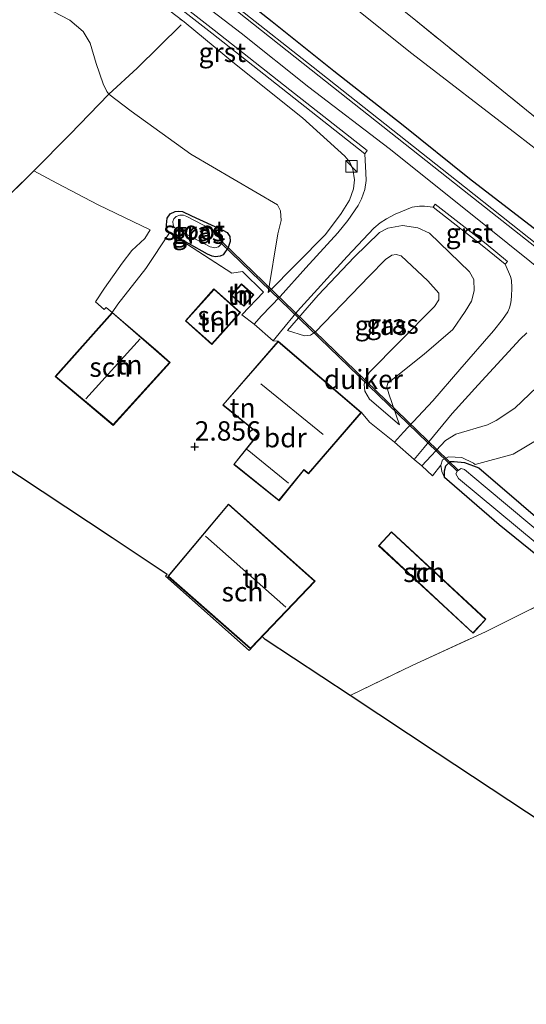
# Model space of a CAD drawing. Units: metres. Extents: x 200594 to 210000, y 493748 to 500003.
# Drawn here: x 203746 to 203812, y 494332 to 494460 of the extents above; entities that cross this region are included whole.
import ezdxf
from ezdxf.enums import TextEntityAlignment as Align

# ---------------------------------------------------------------- set-up
doc = ezdxf.new("R2010")
doc.units = ezdxf.units.M
doc.linetypes.add('IE-TERREINAFSCHEIDING', pattern=[10, 8, -2])
doc.layers.get('0').update_dxf_attribs({"lineweight": 25})
for name, color, linetype in [('B-ME-GW-HOOGTEPUNT-S-B1', 10, 'Continuous'), ('B-ME-GW-INSTEEKWATERGANG-L-B1', 10, 'Continuous'), ('B-ME-IE-TERREINAFSCHEIDING-HAAG-L-B1', 10, 'Continuous'), ('B-ME-KG-KADASTRAAL-OPNAMEDTMGRENS-L-B1', 10, 'Continuous'), ('B-ME-KW-DUIKER-GV-B6', 10, 'Continuous')]:
    doc.layers.add(name, color=color, linetype=linetype)
for name, color, linetype, lineweight in [('B-ME-GW-KRUINLIJN-L-B1', 93, 'Continuous', 18), ('B-ME-GW-TEENLIJN-L-B1', 93, 'Continuous', 18), ('B-ME-IE-GRASLAND-GV-B6', 93, 'Continuous', 18), ('B-ME-IE-GRONDWERKLIJN-GROND_INGERICHT-GV-B6', 253, 'Continuous', 18), ('B-ME-IE-INRICHTINGSELEMENT-S-B1', 253, 'Continuous', 18), ('B-ME-IE-TERREINAFSCHEIDING-DOORGANG-L-B1', 8, 'IE-TERREINAFSCHEIDING-KUNSTMATIG-OPEN', 18), ('B-ME-IE-TERREINAFSCHEIDING-RASTERHEKWERK-L-B1', 8, 'IE-TERREINAFSCHEIDING', 18), ('B-ME-KG-KADASTRAAL-DAKRAND-L-B1', 13, 'Continuous', 18), ('B-ME-KG-KADASTRAAL-NOKLIJN-L-B1', 13, 'Continuous', 18), ('B-ME-OG-BEBOUWING-GV-B6', 173, 'Continuous', 18), ('B-ME-OG-WATER-GV-B6', 153, 'Continuous', 18), ('B-ME-VH-VERH_SOORT-BITUMEN-GV-B6', 8, 'IE-TERREINAFSCHEIDING-NATUURLIJK-HOUTWAL', 18), ('B-ME-VH-VERH_SOORT-GV-B6', 8, 'Continuous', 18)]:
    doc.layers.add(name, color=color, linetype=linetype, lineweight=lineweight)
doc.styles.add('NLCS-ISO', font='NLCS-ISO.TTF')
doc.linetypes.add('IE-TERREINAFSCHEIDING-KUNSTMATIG-OPEN', pattern='A,7,-1.5,[67,NLCS.SHX,S=0.75,R=0,X=0,Y=0],-1.5', length=10)
doc.linetypes.add('IE-TERREINAFSCHEIDING-NATUURLIJK-HOUTWAL', pattern='A,7,-1.5,[67,NLCS.SHX,S=0.75,R=45,X=0,Y=0],-1.5,7,-1.5,[70,NLCS.SHX,S=0.75,R=0,X=0,Y=0],-1.5', length=20)

# ---------------------------------------------------------------- blocks, each defined once
blk = doc.blocks.new('hoogtepunt')
for p, q in [((-0.5, 0), (0.5, 0)), ((0, 0.5), (0, -0.5))]:
    blk.add_line(p, q)
blk = doc.blocks.new('kast')
blk.add_line((-0.75, -0.75), (0.75, 0.75))
blk.add_lwpolyline([(-0.75, 0.75), (0.75, 0.75), (0.75, -0.75), (-0.75, -0.75)], close=True)

msp = doc.modelspace()

# ---------------------------------------------------------------- linework, layer by layer
at = {"layer": 'B-ME-GW-INSTEEKWATERGANG-L-B1'}
for points in [[(203768.4267, 494434.2992, 2.1393), (203772.4706, 494432.4653, 2.1393), (203773.0141, 494432.1519, 2.1393), (203773.3366, 494431.6274, 2.1393), (203773.3894, 494431.0039, 2.1393), (203773.1286, 494430.2233, 2.1393), (203772.5088, 494429.2842, 2.1393), (203772.1055, 494429.0903, 2.1393), (203771.5057, 494429.0042, 2.1393), (203771.0829, 494429.0825, 2.1393), (203770.4612, 494429.3481, 2.1393), (203765.5716, 494432.1, 1.9428), (203765.2301, 494432.4989, 1.9428), (203765.1994, 494433.1458, 1.9428), (203765.2762, 494434.0005, 1.9428), (203765.6459, 494434.5571, 1.9428), (203766.2843, 494434.8716, 1.9428), (203766.7041, 494434.8955, 1.9428), (203767.2281, 494434.8544, 1.9428), (203768.4267, 494434.2992, 2.1393)], [(203818.031, 494386.403, 2.186), (203808.149, 494394.394, 2.272), (203801.077, 494400.522, 2.31), (203801.0734, 494401.3811, 2.2304), (203801.2517, 494402.0474, 2.2304), (203801.853, 494402.5721, 2.2304), (203802.3372, 494402.5866, 2.2304), (203803.6412, 494402.4493, 2.2304), (203805.518, 494401.788, 2.268), (203816.45, 494392.39, 2.239), (203822.769, 494386.845, 2.044), (203833.19, 494378.644, 2.198), (203837.809, 494375.552, 2.206), (203850.499, 494366.27, 2.386), (203860.483, 494359.1, 2.346), (203865.58, 494354.62, 2.277), (203866.4038, 494353.4489, 2.255), (203866.725, 494352.5718, 2.236), (203866.7036, 494351.8314, 2.246), (203866.2522, 494351.2755, 2.286), (203864.786, 494350.824, 2.339), (203862.822, 494351.591, 2.367)]]:
    msp.add_polyline3d(points, dxfattribs=at)
at = {"layer": 'B-ME-GW-KRUINLIJN-L-B1'}
for points in [[(203948.0186, 494323.0242, 5.9672), (203938.395, 494331.846, 5.962), (203928.444, 494340.104, 5.963), (203912.276, 494353.246, 5.95), (203899.687, 494362.271, 5.967), (203887.34, 494370.944, 5.962), (203880.178, 494375.914, 5.953), (203871.259, 494382.148, 5.967), (203856.372, 494393.29, 5.988), (203854.203, 494395.001, 5.948), (203846.589, 494401.04, 5.965), (203842.976, 494403.871, 5.976), (203832.746, 494411.974, 5.956), (203817.337, 494424.23, 5.935), (203804.001, 494434.941, 5.935), (203793.93, 494442.983, 5.918), (203783.5713, 494450.9117, 5.9458), (203774.8175, 494457.8988, 5.9546), (203763.4915, 494466.572, 5.9647)], [(203767.4498, 494459.3503, 5.8645), (203773.9378, 494453.9774, 5.8048), (203782.7331, 494446.9589, 5.6556), (203788.2067, 494441.9904, 5.596), (203788.8575, 494441.225, 5.6258), (203789.2468, 494440.3189, 5.596), (203789.4685, 494438.961, 5.5064), (203789.3346, 494437.7857, 5.4169), (203788.7988, 494436.3207, 5.2081), (203787.7389, 494434.6105, 4.9694), (203785.7066, 494431.9053, 4.4921), (203778.3196, 494424.411, 3.1074)], [(203780.7948, 494419.5199, 2.9775), (203784.7564, 494424.0536, 3.5917), (203789.3932, 494428.9555, 4.4517), (203792.688, 494432.1764, 5.0414), (203793.7654, 494432.7257, 5.0905), (203795.6454, 494433.0405, 5.2379), (203797.6423, 494432.772, 5.3362), (203799.1356, 494432.0509, 5.4099), (203804.3056, 494427.094, 5.3854), (203804.8634, 494426.0665, 5.3362), (203804.8965, 494424.6256, 5.3116), (203804.5587, 494423.2829, 5.2625), (203803.7525, 494421.976, 5.0659), (203802.1414, 494419.6506, 4.7465), (203798.4282, 494416.4569, 4.0831), (203793.7576, 494412.6877, 3.5426), (203793.6427, 494412.2069, 3.5426), (203793.8973, 494411.3394, 3.5426), (203795.251, 494407.3027, 3.2478)], [(203798.137, 494402.031, 2.998), (203801.1925, 494405.3187, 3.335), (203802.5412, 494406.1091, 3.5245), (203806.6139, 494407.3048, 3.9036), (203807.7303, 494407.8836, 4.051), (203810.1379, 494409.4643, 4.2405), (203815.8648, 494414.9201, 5.1251), (203818.3069, 494417.0558, 5.441), (203819.0084, 494417.2558, 5.5252), (203820.0612, 494417.1083, 5.5884), (203820.9234, 494416.4947, 5.5673), (203827.3415, 494411.3677, 5.7147), (203836.7901, 494403.8082, 5.6937), (203843.9087, 494398.3441, 5.7147), (203854.8953, 494390.0891, 5.7779), (203865.4636, 494382.1368, 5.7569), (203869.5491, 494379.1989, 5.7569), (203887.7524, 494366.9269, 5.8632)]]:
    msp.add_polyline3d(points, dxfattribs=at)
at = {"layer": 'B-ME-GW-TEENLIJN-L-B1'}
for points in [[(203780.3393, 494468.5181, 3.1737), (203796.8382, 494455.283, 3.1158), (203810.498, 494444.7602, 3.0386), (203823.8242, 494434.415, 3.0579), (203837.6366, 494423.4904, 3.0386), (203851.0358, 494412.7958, 3.0965), (203866.7986, 494400.1403, 3.2509), (203885.2144, 494386.0326, 3.3474), (203898.8298, 494376.2117, 3.2702), (203910.8172, 494367.7876, 3.3281), (203921.3864, 494359.7587, 3.444), (203927.0506, 494355.3337, 3.4247), (203935.9583, 494348.5209, 3.3281), (203940.8944, 494344.4023, 3.2509), (203948.302, 494337.6146, 3.4108)], [(203750.5247, 494460.6998, 2.8388), (203752.6831, 494459.593, 2.9284), (203754.4062, 494458.0989, 2.7493), (203755.321, 494456.5806, 2.7195), (203756.0996, 494453.9594, 2.5405), (203756.9866, 494451.3535, 2.5107), (203757.4873, 494450.3541, 2.5107), (203757.7477, 494450.0188, 2.5107), (203760.6307, 494447.8036, 2.5107), (203768.3305, 494442.2858, 2.7195), (203779.5023, 494435.7488, 3.2864), (203779.8759, 494434.963, 3.2565), (203779.9865, 494433.6863, 3.2267), (203779.5669, 494431.9712, 3.0775), (203778.3196, 494424.411, 3.1074)], [(203795.251, 494407.3027, 3.2478), (203791.402, 494410.6483, 2.9284), (203790.7844, 494411.6839, 2.9284), (203790.6998, 494412.5167, 3.0266), (203790.8754, 494413.2976, 3.0266), (203791.3881, 494414.1085, 3.0266), (203795.2784, 494418.0334, 3.8866), (203799.7762, 494422.5931, 4.5745), (203800.3375, 494423.4452, 4.6483), (203800.3216, 494424.3099, 4.722), (203798.9316, 494425.8992, 4.7465), (203795.4574, 494429.158, 4.6658), (203794.8139, 494429.3007, 4.6026), (203794.2529, 494429.2498, 4.5394), (203793.4513, 494428.6889, 4.392), (203791.3431, 494426.5035, 3.9708), (203784.4318, 494419.3246, 2.7283), (203783.7624, 494418.904, 2.7072), (203782.9895, 494418.8127, 2.7283), (203780.7948, 494419.5199, 2.9775)], [(203813.5626, 494405.6939, 3.0927), (203809.9196, 494403.5251, 2.8119), (203805.0165, 494402.1795, 2.2341), (203804.794, 494402.37, 2.234), (203803.305, 494403.107, 2.229), (203801.569, 494403.18, 2.21), (203800.826, 494402.811, 2.215), (203800.601, 494402.124, 2.244)]]:
    msp.add_polyline3d(points, dxfattribs=at)
at = {"layer": 'B-ME-IE-GRASLAND-GV-B6'}
for points in [[(203755.9248, 494469.6901, 5.865), (203771.0261, 494457.8901, 5.9123), (203780.7879, 494450.1783, 5.9123), (203790.7928, 494442.3339, 5.8936), (203790.9198, 494439.8807, 5.669), (203790.9633, 494438.8528, 5.5426), (203790.7799, 494437.7158, 5.4478), (203790.3755, 494436.4891, 5.3057), (203789.9149, 494435.6442, 5.2267), (203788.573, 494433.6991, 4.8792), (203787.2777, 494432.1197, 4.6739), (203783.1871, 494427.5993, 3.8999), (203779.8399, 494423.8745, 3.2997), (203777.4401, 494421.3927, 3.0312), (203776.511, 494420.304, 2.871), (203774.9004, 494421.5139, 2.9256), (203777.6993, 494424.4501, 2.9817), (203774.9939, 494427.1309, 2.6448), (203773.614, 494426.9079, 2.5886), (203765.5716, 494432.1, 1.9428), (203770.4612, 494429.3481, 2.1393), (203771.0829, 494429.0825, 2.1393), (203771.5057, 494429.0042, 2.1393), (203772.1055, 494429.0903, 2.1393), (203772.5088, 494429.2842, 2.1393), (203773.1286, 494430.2233, 2.1393), (203773.3894, 494431.0039, 2.1393), (203773.3366, 494431.6274, 2.1393), (203773.0141, 494432.1519, 2.1393), (203772.4706, 494432.4653, 2.1393), (203768.4267, 494434.2992, 2.1393), (203767.2281, 494434.8544, 1.9428), (203766.7041, 494434.8955, 1.9428), (203766.2843, 494434.8716, 1.9428), (203765.6459, 494434.5571, 1.9428), (203765.2762, 494434.0005, 1.9428), (203765.1994, 494433.1458, 1.9428), (203765.2301, 494432.4989, 1.9428)], [(203780.3393, 494468.5181, 3.1737), (203796.8382, 494455.283, 3.1158), (203810.498, 494444.7602, 3.0386), (203823.8242, 494434.415, 3.0579), (203837.6366, 494423.4904, 3.0386), (203851.0358, 494412.7958, 3.0965), (203866.7986, 494400.1403, 3.2509), (203885.2144, 494386.0326, 3.3474), (203898.8298, 494376.2117, 3.2702), (203910.8172, 494367.7876, 3.3281), (203921.3864, 494359.7587, 3.444), (203927.0506, 494355.3337, 3.4247), (203935.9583, 494348.5209, 3.3281), (203940.8944, 494344.4023, 3.2509), (203948.302, 494337.6146, 3.4108)], [(203796.8785, 494459.9156, 3.1189), (203815.7483, 494444.6212, 3.0747), (203839.1379, 494426.0856, 3.029), (203860.2122, 494409.0137, 3.0747), (203917.1676, 494365.7551, 3.2572), (203937.7021, 494350.0614, 3.1887), (203948.3387, 494340.9749, 3.3257), (203948.302, 494337.6146, 3.4108), (203940.8944, 494344.4023, 3.2509), (203935.9583, 494348.5209, 3.3281), (203927.0506, 494355.3337, 3.4247), (203921.3864, 494359.7587, 3.444), (203910.8172, 494367.7876, 3.3281), (203898.8298, 494376.2117, 3.2702), (203885.2144, 494386.0326, 3.3474), (203866.7986, 494400.1403, 3.2509), (203851.0358, 494412.7958, 3.0965), (203837.6366, 494423.4904, 3.0386), (203823.8242, 494434.415, 3.0579), (203810.498, 494444.7602, 3.0386), (203796.8382, 494455.283, 3.1158), (203780.3393, 494468.5181, 3.1737)], [(203765.2301, 494432.4989, 1.9428), (203765.5716, 494432.1, 1.9428), (203762.507, 494427.51, 2.191), (203758.893, 494422.888, 2.694), (203758.184, 494421.844, 2.729), (203757.374, 494422.475, 2.665), (203757.1423, 494422.2057, 2.6705), (203755.9977, 494423.1988, 2.3468), (203757.1614, 494424.9497, 2.3468), (203759.4403, 494428.1773, 2.066), (203760.6972, 494429.8514, 2.066), (203762.368, 494431.3674, 2.0098), (203763.0501, 494432.5015, 2.0098), (203756.3619, 494435.7339, 2.0098), (203751.0164, 494438.5291, 2.0098), (203748.06, 494440.1, 2.066), (203752.7005, 494444.8273, 2.1853), (203757.7477, 494450.0188, 2.5107), (203760.6307, 494447.8036, 2.5107), (203768.3305, 494442.2858, 2.7195), (203779.5023, 494435.7488, 3.2864), (203779.8759, 494434.963, 3.2565), (203779.9865, 494433.6863, 3.2267), (203779.5669, 494431.9712, 3.0775), (203778.3196, 494424.411, 3.1074), (203785.7066, 494431.9053, 4.4921), (203787.7389, 494434.6105, 4.9694), (203788.7988, 494436.3207, 5.2081), (203789.3346, 494437.7857, 5.4169), (203789.4685, 494438.961, 5.5064), (203789.2468, 494440.3189, 5.596), (203788.8575, 494441.225, 5.6258), (203788.2067, 494441.9904, 5.596), (203782.7331, 494446.9589, 5.6556), (203773.9378, 494453.9774, 5.8048), (203767.4498, 494459.3503, 5.8645), (203758.982, 494465.848, 5.8645)], [(203758.982, 494465.848, 5.8645), (203767.4498, 494459.3503, 5.8645), (203773.9378, 494453.9774, 5.8048), (203782.7331, 494446.9589, 5.6556), (203788.2067, 494441.9904, 5.596), (203788.8575, 494441.225, 5.6258), (203789.2468, 494440.3189, 5.596), (203789.4685, 494438.961, 5.5064), (203789.3346, 494437.7857, 5.4169), (203788.7988, 494436.3207, 5.2081), (203787.7389, 494434.6105, 4.9694), (203785.7066, 494431.9053, 4.4921), (203778.3196, 494424.411, 3.1074), (203779.5669, 494431.9712, 3.0775), (203779.9865, 494433.6863, 3.2267), (203779.8759, 494434.963, 3.2565), (203779.5023, 494435.7488, 3.2864), (203768.3305, 494442.2858, 2.7195), (203760.6307, 494447.8036, 2.5107), (203757.7477, 494450.0188, 2.5107), (203757.4873, 494450.3541, 2.5107), (203756.9866, 494451.3535, 2.5107), (203756.0996, 494453.9594, 2.5405), (203755.321, 494456.5806, 2.7195), (203754.4062, 494458.0989, 2.7493), (203752.6831, 494459.593, 2.9284), (203750.5247, 494460.6998, 2.8388)], [(203904.7384, 494362.9126, 5.7803), (203895.6553, 494369.3979, 5.7416), (203888.4078, 494374.3434, 5.7803), (203878.2609, 494381.2094, 5.7803), (203872.785, 494384.9869, 5.7803), (203870.7475, 494386.5019, 5.7803), (203866.1045, 494389.9976, 5.7609), (203862.5986, 494392.71, 5.7609), (203856.5701, 494397.2977, 5.7609), (203848.9473, 494403.2723, 5.8768), (203841.4163, 494409.2902, 5.8382), (203834.3919, 494414.9879, 5.7416), (203825.582, 494421.9855, 5.7416), (203816.3463, 494429.7135, 5.7416), (203812.5125, 494432.7634, 5.7416), (203804.2913, 494439.0888, 5.7996), (203795.7326, 494445.9902, 5.7996), (203786.7729, 494452.9733, 5.7996), (203778.8079, 494459.3532, 5.7803), (203772.1816, 494464.6012, 5.7803)], [(203772.1816, 494464.6012, 5.7803), (203778.8079, 494459.3532, 5.7803), (203786.7729, 494452.9733, 5.7996), (203795.7326, 494445.9902, 5.7996), (203804.2913, 494439.0888, 5.7996), (203812.5125, 494432.7634, 5.7416), (203816.3463, 494429.7135, 5.7416), (203825.582, 494421.9855, 5.7416), (203834.3919, 494414.9879, 5.7416), (203841.4163, 494409.2902, 5.8382), (203848.9473, 494403.2723, 5.8768), (203856.5701, 494397.2977, 5.7609), (203862.5986, 494392.71, 5.7609), (203866.1045, 494389.9976, 5.7609), (203870.7475, 494386.5019, 5.7803), (203872.785, 494384.9869, 5.7803), (203878.2609, 494381.2094, 5.7803), (203888.4078, 494374.3434, 5.7803), (203895.6553, 494369.3979, 5.7416), (203904.7384, 494362.9126, 5.7803)], [(203910.6667, 494357.2785, 5.7081), (203901.1764, 494364.2428, 5.7397), (203889.8508, 494372.079, 5.7397), (203880.3066, 494378.5372, 5.7397), (203873.0707, 494383.6352, 5.7871), (203866.3257, 494388.5687, 5.7397), (203858.0423, 494394.8888, 5.8029), (203848.2863, 494402.5088, 5.8503), (203837.2141, 494411.3248, 5.8661), (203826.8872, 494419.5503, 5.8345), (203813.2018, 494430.4852, 5.7871), (203803.6502, 494438.0318, 5.8345), (203784.1309, 494453.4894, 5.8345), (203774.6055, 494460.9985, 5.8819)], [(203765.5716, 494432.1, 1.9428), (203765.2301, 494432.4989, 1.9428), (203765.1994, 494433.1458, 1.9428), (203765.2762, 494434.0005, 1.9428), (203765.6459, 494434.5571, 1.9428), (203766.2843, 494434.8716, 1.9428), (203766.7041, 494434.8955, 1.9428), (203767.2281, 494434.8544, 1.9428), (203768.4267, 494434.2992, 2.1393), (203772.4706, 494432.4653, 2.1393), (203773.0141, 494432.1519, 2.1393), (203773.3366, 494431.6274, 2.1393), (203773.3894, 494431.0039, 2.1393), (203773.1286, 494430.2233, 2.1393), (203772.5088, 494429.2842, 2.1393), (203772.1055, 494429.0903, 2.1393), (203771.5057, 494429.0042, 2.1393), (203771.0829, 494429.0825, 2.1393), (203770.4612, 494429.3481, 2.1393), (203765.5716, 494432.1, 1.9428)], [(203795.7781, 494406.3901, 3.2927), (203794.61, 494405.088, 3.089), (203791.378, 494407.66, 3.025), (203790.341, 494408.934, 2.842), (203779.61, 494418.108, 2.842), (203778.96, 494418.167, 2.842), (203779.731, 494419.116, 3.105), (203779.8933, 494419.3339, 3.1425), (203782.1077, 494422.0053, 3.2997), (203788.5245, 494429.0579, 4.4714), (203791.9373, 494432.7271, 5.0874), (203792.7797, 494433.4171, 5.277), (203793.5634, 494433.9328, 5.4033), (203794.7092, 494434.5232, 5.5455), (203796.1547, 494435.1417, 5.6876), (203796.9011, 494435.4069, 5.7192), (203797.8492, 494435.5567, 5.7192), (203798.4687, 494435.5753, 5.7192), (203799.5982, 494435.43, 5.8772), (203806.1381, 494430.3024, 5.865), (203808.9031, 494428.0529, 5.865), (203809.581, 494426.4689, 5.7725), (203809.7032, 494426.0186, 5.7251), (203809.7589, 494425.0102, 5.5829), (203809.7154, 494423.8966, 5.5671), (203809.6375, 494423.0824, 5.5356), (203809.4779, 494422.4319, 5.5198), (203809.2379, 494421.907, 5.4408), (203808.5763, 494420.9411, 5.3618), (203807.4059, 494419.4613, 5.1881), (203803.0608, 494414.473, 4.4615), (203799.5505, 494410.4301, 3.8929), (203795.7781, 494406.3901, 3.2927)], [(203766.0404, 494433.1646, 1.265), (203766.1397, 494432.8834, 1.265), (203766.4424, 494432.6425, 1.265), (203769.2498, 494431.1125, 1.265), (203770.8195, 494430.3071, 1.265), (203771.403, 494430.1768, 1.265), (203771.8769, 494430.2932, 1.265), (203772.1977, 494430.5869, 1.265), (203772.4763, 494431.1521, 1.265), (203772.3815, 494431.6607, 1.265), (203772.0293, 494432.0366, 1.265), (203767.7926, 494434.2398, 1.265), (203767.3794, 494434.3752, 1.265), (203766.8908, 494434.372, 1.265), (203766.4407, 494434.2221, 1.265), (203766.1205, 494433.9057, 1.265), (203765.9944, 494433.561, 1.265), (203766.0404, 494433.1646, 1.265)], [(203780.7948, 494419.5199, 2.9775), (203784.7564, 494424.0536, 3.5917), (203789.3932, 494428.9555, 4.4517), (203792.688, 494432.1764, 5.0414), (203793.7654, 494432.7257, 5.0905), (203795.6454, 494433.0405, 5.2379), (203797.6423, 494432.772, 5.3362), (203799.1356, 494432.0509, 5.4099), (203804.3056, 494427.094, 5.3854), (203804.8634, 494426.0665, 5.3362), (203804.8965, 494424.6256, 5.3116), (203804.5587, 494423.2829, 5.2625), (203803.7525, 494421.976, 5.0659), (203802.1414, 494419.6506, 4.7465), (203798.4282, 494416.4569, 4.0831), (203793.7576, 494412.6877, 3.5426), (203793.6427, 494412.2069, 3.5426), (203793.8973, 494411.3394, 3.5426), (203795.251, 494407.3027, 3.2478), (203791.402, 494410.6483, 2.9284), (203790.7844, 494411.6839, 2.9284), (203790.6998, 494412.5167, 3.0266), (203790.8754, 494413.2976, 3.0266), (203791.3881, 494414.1085, 3.0266), (203795.2784, 494418.0334, 3.8866), (203799.7762, 494422.5931, 4.5745), (203800.3375, 494423.4452, 4.6483), (203800.3216, 494424.3099, 4.722), (203798.9316, 494425.8992, 4.7465), (203795.4574, 494429.158, 4.6658), (203794.8139, 494429.3007, 4.6026), (203794.2529, 494429.2498, 4.5394), (203793.4513, 494428.6889, 4.392), (203791.3431, 494426.5035, 3.9708), (203784.4318, 494419.3246, 2.7283), (203783.7624, 494418.904, 2.7072), (203782.9895, 494418.8127, 2.7283), (203780.7948, 494419.5199, 2.9775)], [(203780.7948, 494419.5199, 2.9775), (203782.9895, 494418.8127, 2.7283), (203783.7624, 494418.904, 2.7072), (203784.4318, 494419.3246, 2.7283), (203791.3431, 494426.5035, 3.9708), (203793.4513, 494428.6889, 4.392), (203794.2529, 494429.2498, 4.5394), (203794.8139, 494429.3007, 4.6026), (203795.4574, 494429.158, 4.6658), (203798.9316, 494425.8992, 4.7465), (203800.3216, 494424.3099, 4.722), (203800.3375, 494423.4452, 4.6483), (203799.7762, 494422.5931, 4.5745), (203795.2784, 494418.0334, 3.8866), (203791.3881, 494414.1085, 3.0266), (203790.8754, 494413.2976, 3.0266), (203790.6998, 494412.5167, 3.0266), (203790.7844, 494411.6839, 2.9284), (203791.402, 494410.6483, 2.9284), (203795.251, 494407.3027, 3.2478), (203793.8973, 494411.3394, 3.5426), (203793.6427, 494412.2069, 3.5426), (203793.7576, 494412.6877, 3.5426), (203798.4282, 494416.4569, 4.0831), (203802.1414, 494419.6506, 4.7465), (203803.7525, 494421.976, 5.0659), (203804.5587, 494423.2829, 5.2625), (203804.8965, 494424.6256, 5.3116), (203804.8634, 494426.0665, 5.3362), (203804.3056, 494427.094, 5.3854), (203799.1356, 494432.0509, 5.4099), (203797.6423, 494432.772, 5.3362), (203795.6454, 494433.0405, 5.2379), (203793.7654, 494432.7257, 5.0905), (203792.688, 494432.1764, 5.0414), (203789.3932, 494428.9555, 4.4517), (203784.7564, 494424.0536, 3.5917), (203780.7948, 494419.5199, 2.9775)], [(203815.8648, 494414.9201, 5.1251), (203810.1379, 494409.4643, 4.2405), (203807.7303, 494407.8836, 4.051), (203806.6139, 494407.3048, 3.9036), (203802.5412, 494406.1091, 3.5245), (203801.1925, 494405.3187, 3.335), (203798.137, 494402.031, 2.998), (203797.136, 494402.864, 3.075), (203798.4267, 494404.3865, 3.3274), (203802.0603, 494408.8046, 3.8929), (203805.4326, 494412.4916, 4.4276), (203810.8375, 494418.3811, 5.3595), (203811.6887, 494419.2056, 5.5333)], [(203813.5626, 494405.6939, 3.0927), (203809.9196, 494403.5251, 2.8119), (203805.0165, 494402.1795, 2.2341), (203804.794, 494402.37, 2.234), (203803.305, 494403.107, 2.229), (203801.569, 494403.18, 2.21), (203800.826, 494402.811, 2.215), (203800.601, 494402.124, 2.244), (203799.522, 494400.749, 2.771), (203798.137, 494402.031, 2.998), (203801.1925, 494405.3187, 3.335), (203802.5412, 494406.1091, 3.5245), (203806.6139, 494407.3048, 3.9036), (203807.7303, 494407.8836, 4.051), (203810.1379, 494409.4643, 4.2405), (203815.8648, 494414.9201, 5.1251)], [(203816.45, 494392.39, 2.239), (203805.518, 494401.788, 2.268), (203803.6412, 494402.4493, 2.2304), (203802.3372, 494402.5866, 2.2304), (203801.853, 494402.5721, 2.2304), (203801.2517, 494402.0474, 2.2304), (203801.0734, 494401.3811, 2.2304), (203801.077, 494400.522, 2.31), (203800.708, 494401.289, 2.27), (203800.601, 494402.124, 2.244), (203800.826, 494402.811, 2.215), (203801.569, 494403.18, 2.21), (203803.305, 494403.107, 2.229), (203804.794, 494402.37, 2.234), (203805.0165, 494402.1795, 2.2341), (203809.9196, 494403.5251, 2.8119), (203813.5626, 494405.6939, 3.0927)], [(203801.077, 494400.522, 2.31), (203801.0734, 494401.3811, 2.2304), (203801.2517, 494402.0474, 2.2304), (203801.853, 494402.5721, 2.2304), (203802.3372, 494402.5866, 2.2304), (203803.6412, 494402.4493, 2.2304), (203805.518, 494401.788, 2.268), (203816.45, 494392.39, 2.239)], [(203815.221, 494391.874, 1.265), (203806.322, 494399.325, 1.265), (203803.657, 494401.561, 1.265), (203803.224, 494401.681, 1.265), (203802.763, 494401.391, 1.265), (203802.551, 494400.983, 1.265), (203802.862, 494400.406, 1.265), (203813.027, 494391.976, 1.265)], [(203818.031, 494386.403, 2.186), (203808.149, 494394.394, 2.272), (203801.077, 494400.522, 2.31)]]:
    msp.add_polyline3d(points, dxfattribs=at)
at = {"layer": 'B-ME-IE-GRONDWERKLIJN-GROND_INGERICHT-GV-B6'}
for points in [[(203949.808, 494475.52, 3.127), (203949.361, 494434.577, 3.198), (203948.853, 494388.049, 3.226), (203948.496, 494355.353, 3.168), (203948.3387, 494340.9749, 3.3257), (203937.7021, 494350.0614, 3.1887), (203917.1676, 494365.7551, 3.2572), (203860.2122, 494409.0137, 3.0747), (203839.1379, 494426.0856, 3.029), (203815.7483, 494444.6212, 3.0747), (203796.8785, 494459.9156, 3.1189)], [(203750.5247, 494460.6998, 2.8388), (203752.6831, 494459.593, 2.9284), (203754.4062, 494458.0989, 2.7493), (203755.321, 494456.5806, 2.7195), (203756.0996, 494453.9594, 2.5405), (203756.9866, 494451.3535, 2.5107), (203757.4873, 494450.3541, 2.5107), (203757.7477, 494450.0188, 2.5107), (203752.7005, 494444.8273, 2.1853), (203748.06, 494440.1, 2.066), (203733.277, 494425.598, 2.306)], [(203733.277, 494425.598, 2.306), (203748.06, 494440.1, 2.066), (203751.0164, 494438.5291, 2.0098), (203756.3619, 494435.7339, 2.0098), (203763.0501, 494432.5015, 2.0098), (203762.368, 494431.3674, 2.0098), (203760.6972, 494429.8514, 2.066), (203759.4403, 494428.1773, 2.066), (203757.1614, 494424.9497, 2.3468), (203755.9977, 494423.1988, 2.3468), (203757.1423, 494422.2057, 2.6705), (203757.374, 494422.475, 2.665), (203758.184, 494421.844, 2.729), (203758.893, 494422.888, 2.694), (203762.507, 494427.51, 2.191), (203765.5716, 494432.1, 1.9428), (203773.614, 494426.9079, 2.5886), (203774.9939, 494427.1309, 2.6448), (203777.6993, 494424.4501, 2.9817), (203774.9004, 494421.5139, 2.9256), (203776.511, 494420.304, 2.871), (203778.96, 494418.167, 2.842), (203779.61, 494418.108, 2.842)], [(203771.025, 494417.706, 2.731), (203774.718, 494421.837, 2.731), (203771.309, 494424.88, 2.731), (203767.616, 494420.749, 2.731), (203771.025, 494417.706, 2.731)], [(203773.5474, 494424.0575, 2.7839), (203775.1419, 494422.6263, 2.7839), (203776.456, 494424.0903, 2.7839), (203774.8615, 494425.5215, 2.7839), (203773.5474, 494424.0575, 2.7839)], [(203765.66, 494415.375, 2.729), (203763.751, 494417.043, 2.729), (203758.1845, 494421.8336, 2.729), (203750.814, 494413.577, 2.729), (203758.309, 494407.224, 2.729), (203765.66, 494415.375, 2.729)], [(203779.61, 494418.108, 2.842), (203772.432, 494409.88, 2.842), (203776.784, 494406.392, 2.842), (203777.051, 494406.179, 2.842), (203776.848, 494405.929, 2.842), (203773.855, 494402.22, 2.842), (203779.704, 494397.507, 2.842), (203782.851, 494401.406, 2.842), (203782.914, 494401.483, 2.842), (203783.519, 494400.998, 2.842), (203790.341, 494408.934, 2.842), (203791.378, 494407.66, 3.025), (203794.61, 494405.088, 3.089), (203797.136, 494402.864, 3.075), (203798.137, 494402.031, 2.998), (203799.522, 494400.749, 2.771), (203800.601, 494402.124, 2.244), (203800.708, 494401.289, 2.27), (203801.077, 494400.522, 2.31), (203808.149, 494394.394, 2.272), (203818.031, 494386.403, 2.186), (203806.348, 494380.593, 2.346), (203796.882, 494376.26, 2.501), (203788.876, 494372.391, 2.629), (203777.934, 494379.62, 2.9), (203777.531, 494379.991, 2.9), (203775.863, 494378.176, 2.9), (203765.063, 494387.784, 2.9), (203765.26, 494388.017, 2.9), (203758.148, 494392.723, 2.81), (203743.08, 494402.692, 2.561)], [(203784.378, 494387.151, 2.853), (203773.181, 494397.091, 2.853), (203765.358, 494387.755, 2.853), (203776.016, 494378.415, 2.853), (203784.378, 494387.151, 2.853)], [(203794.225, 494393.516, 2.721), (203792.55, 494391.718, 2.721), (203804.753, 494380.41, 2.721), (203806.427, 494382.208, 2.721), (203794.225, 494393.516, 2.721)], [(203847.2175, 494338.9672, 2.7658), (203851.55, 494330.922, 2.93), (203820.893, 494351.206, 2.683), (203800.136, 494364.941, 2.709), (203788.876, 494372.391, 2.629), (203796.882, 494376.26, 2.501), (203806.348, 494380.593, 2.346), (203818.031, 494386.403, 2.186), (203822.731, 494382.728, 2.213), (203834.38, 494373.89, 2.277), (203843.647, 494366.492, 2.353), (203851.059, 494360.677, 2.467), (203856.506, 494356.581, 2.575), (203862.822, 494351.591, 2.367), (203863.6502, 494349.7189, 2.539), (203854.4499, 494345.0988, 2.5762), (203846.5839, 494341.3434, 2.7658), (203846.3035, 494341.0282, 2.7658), (203846.2164, 494340.5227, 2.7658), (203846.3469, 494339.8617, 2.7658), (203846.733, 494339.2084, 2.7658), (203846.9532, 494338.9678, 2.7658), (203847.2175, 494338.9672, 2.7658)]]:
    msp.add_polyline3d(points, dxfattribs=at)
at = {"layer": 'B-ME-IE-TERREINAFSCHEIDING-DOORGANG-L-B1'}
for p, q in [((203760.6972, 494429.8514, 2.066), (203759.4403, 494428.1773, 2.066)), ((203773.614, 494426.9079, 2.5886), (203774.9939, 494427.1309, 2.6448)), ((203757.1614, 494424.9497, 2.3468), (203755.9977, 494423.1988, 2.3468)), ((203791.378, 494407.66, 3.025), (203790.341, 494408.934, 2.842)), ((203794.61, 494405.088, 3.089), (203797.136, 494402.864, 3.075))]:
    msp.add_line(p, q, dxfattribs=at)
at = {"layer": 'B-ME-IE-TERREINAFSCHEIDING-HAAG-L-B1'}
msp.add_polyline3d([(203904.7384, 494362.9126, 5.7803), (203895.6553, 494369.3979, 5.7416), (203888.4078, 494374.3434, 5.7803), (203878.2609, 494381.2094, 5.7803), (203872.785, 494384.9869, 5.7803), (203870.7475, 494386.5019, 5.7803), (203866.1045, 494389.9976, 5.7609), (203862.5986, 494392.71, 5.7609), (203856.5701, 494397.2977, 5.7609), (203848.9473, 494403.2723, 5.8768), (203841.4163, 494409.2902, 5.8382), (203834.3919, 494414.9879, 5.7416), (203825.582, 494421.9855, 5.7416), (203816.3463, 494429.7135, 5.7416), (203812.5125, 494432.7634, 5.7416), (203804.2913, 494439.0888, 5.7996), (203795.7326, 494445.9902, 5.7996), (203786.7729, 494452.9733, 5.7996), (203778.8079, 494459.3532, 5.7803), (203772.1816, 494464.6012, 5.7803)], dxfattribs=at)
at = {"layer": 'B-ME-IE-TERREINAFSCHEIDING-RASTERHEKWERK-L-B1'}
for p, q in [((203759.4403, 494428.1773, 2.066), (203757.1614, 494424.9497, 2.3468)), ((203794.61, 494405.088, 3.089), (203791.378, 494407.66, 3.025)), ((203798.137, 494402.031, 2.998), (203797.136, 494402.864, 3.075)), ((203798.137, 494402.031, 2.998), (203799.522, 494400.749, 2.771)), ((203799.522, 494400.749, 2.771), (203800.601, 494402.124, 2.244))]:
    msp.add_line(p, q, dxfattribs=at)
for points in [[(203948.3387, 494340.9749, 3.3257), (203937.7021, 494350.0614, 3.1887), (203917.1676, 494365.7551, 3.2572), (203860.2122, 494409.0137, 3.0747), (203839.1379, 494426.0856, 3.029), (203815.7483, 494444.6212, 3.0747), (203796.8785, 494459.9156, 3.1189), (203786.5543, 494468.2836, 3.1431), (203760.9142, 494487.6569, 3.1659), (203744.9751, 494499.7481, 3.2344), (203724.8621, 494513.6999, 3.2572), (203712.9537, 494521.8053, 3.4163)], [(203743.3761, 494468.9503, 5.7521), (203754.8611, 494468.7366, 5.8645), (203758.982, 494465.848, 5.8645), (203767.4498, 494459.3503, 5.8645)], [(203748.06, 494440.1, 2.066), (203752.7005, 494444.8273, 2.1853), (203757.7477, 494450.0188, 2.5107), (203761.379, 494453.3635, 3.5251), (203767.4498, 494459.3503, 5.8645)], [(203760.6972, 494429.8514, 2.066), (203762.368, 494431.3674, 2.0098), (203763.0501, 494432.5015, 2.0098), (203756.3619, 494435.7339, 2.0098), (203751.0164, 494438.5291, 2.0098), (203748.06, 494440.1, 2.066), (203733.277, 494425.598, 2.306), (203723.115, 494415.902, 2.489)], [(203755.9977, 494423.1988, 2.3468), (203757.1423, 494422.2057, 2.6705), (203757.374, 494422.475, 2.665), (203758.184, 494421.844, 2.729), (203758.893, 494422.888, 2.694), (203762.507, 494427.51, 2.191), (203765.5716, 494432.1, 1.9428), (203773.614, 494426.9079, 2.5886)], [(203774.9939, 494427.1309, 2.6448), (203777.6993, 494424.4501, 2.9817), (203774.9004, 494421.5139, 2.9256)], [(203788.876, 494372.391, 2.629), (203796.882, 494376.26, 2.501), (203806.348, 494380.593, 2.346), (203818.031, 494386.403, 2.186)]]:
    msp.add_polyline3d(points, dxfattribs=at)
at = {"layer": 'B-ME-KG-KADASTRAAL-DAKRAND-L-B1'}
for points in [[(203774.648, 494421.832, 5.496), (203771.022, 494417.776, 5.525), (203767.686, 494420.754, 4.94), (203771.312, 494424.81, 4.911), (203774.648, 494421.832, 5.496)], [(203773.618, 494424.0613, 4.5056), (203774.8653, 494425.4509, 4.5056), (203776.3853, 494424.0865, 4.5056), (203775.1381, 494422.6969, 4.5056), (203773.618, 494424.0613, 4.5056)], [(203750.885, 494413.582, 5.884), (203758.189, 494421.774, 5.881), (203765.577, 494415.391, 5.896), (203758.303, 494407.345, 5.834), (203750.885, 494413.582, 5.884)], [(203772.504, 494409.886, 4.818), (203779.615, 494418.038, 4.958), (203790.271, 494408.928, 5.034), (203783.512, 494401.068, 5.057), (203782.906, 494401.553, 5.044), (203782.812, 494401.437, 5.658), (203779.697, 494397.578, 5.414), (203773.925, 494402.227, 5.564), (203776.887, 494405.898, 5.807), (203777.121, 494406.187, 4.918), (203776.815, 494406.431, 4.918), (203772.504, 494409.886, 4.818)], [(203765.428, 494387.76, 4.496), (203773.187, 494397.02, 5.729), (203784.307, 494387.148, 5.8), (203776.025, 494378.476, 4.666), (203765.428, 494387.76, 4.496)], [(203794.228, 494393.447, 4.528), (203806.357, 494382.206, 4.334), (203804.749, 494380.48, 3.873), (203792.621, 494391.72, 4.066), (203794.228, 494393.447, 4.528)]]:
    msp.add_polyline3d(points, dxfattribs=at)
at = {"layer": 'B-ME-KG-KADASTRAAL-NOKLIJN-L-B1'}
for p, q in [((203754.784, 494410.663, 8.632), (203761.776, 494418.406, 8.638)), ((203777.369, 494412.611, 9.932), (203785.406, 494406.086, 9.862)), ((203775.614, 494404.139, 8.243), (203780.951, 494399.775, 8.228)), ((203770.208, 494392.953, 8.769), (203780.591, 494383.797, 8.792))]:
    msp.add_line(p, q, dxfattribs=at)
at = {"layer": 'B-ME-KG-KADASTRAAL-OPNAMEDTMGRENS-L-B1'}
msp.add_polyline3d([(203947.536, 494267.41, 2.801), (203898.358, 494299.95, 2.783), (203876.5434, 494314.3832, 2.839), (203874.6942, 494315.6068, 2.8443), (203860.914, 494324.725, 2.87), (203852.149, 494330.525, 2.881), (203851.55, 494330.922, 2.93), (203820.893, 494351.206, 2.683), (203800.136, 494364.941, 2.709), (203788.876, 494372.391, 2.629), (203777.934, 494379.62, 2.9), (203777.531, 494379.991, 2.9), (203775.863, 494378.176, 2.9), (203765.063, 494387.784, 2.9), (203765.26, 494388.017, 2.9), (203758.148, 494392.723, 2.81), (203743.08, 494402.692, 2.561), (203723.115, 494415.902, 2.489), (203718.687, 494418.832, 2.477), (203695.494, 494433.811, 2.437), (203673.8186, 494447.5281, 2.342)], dxfattribs=at)
at = {"layer": 'B-ME-KW-DUIKER-GV-B6'}
msp.add_polyline3d([(203802.8325, 494401.4629, 1.265), (203802.6935, 494401.3191, 1.265), (203772.2534, 494430.7692, 1.265), (203772.3925, 494430.9129, 1.265), (203802.8325, 494401.4629, 1.265)], dxfattribs=at)
at = {"layer": 'B-ME-OG-BEBOUWING-GV-B6'}
for points in [[(203774.718, 494421.837, 2.731), (203771.025, 494417.706, 2.731), (203767.616, 494420.749, 2.731), (203771.309, 494424.88, 2.731), (203774.718, 494421.837, 2.731)], [(203773.5474, 494424.0575, 2.7839), (203774.8615, 494425.5215, 2.7839), (203776.456, 494424.0903, 2.7839), (203775.1419, 494422.6263, 2.7839), (203773.5474, 494424.0575, 2.7839)], [(203750.814, 494413.577, 2.729), (203758.1845, 494421.8336, 2.729), (203763.751, 494417.043, 2.729), (203765.66, 494415.375, 2.729), (203758.309, 494407.224, 2.729), (203750.814, 494413.577, 2.729)], [(203790.341, 494408.934, 2.842), (203783.519, 494400.998, 2.842), (203782.914, 494401.483, 2.842), (203782.851, 494401.406, 2.842), (203779.704, 494397.507, 2.842), (203773.855, 494402.22, 2.842), (203776.848, 494405.929, 2.842), (203777.051, 494406.179, 2.842), (203776.784, 494406.392, 2.842), (203772.432, 494409.88, 2.842), (203779.61, 494418.108, 2.842), (203790.341, 494408.934, 2.842)], [(203776.016, 494378.415, 2.853), (203765.358, 494387.755, 2.853), (203773.181, 494397.091, 2.853), (203784.378, 494387.151, 2.853), (203776.016, 494378.415, 2.853)], [(203794.225, 494393.516, 2.721), (203806.427, 494382.208, 2.721), (203804.753, 494380.41, 2.721), (203792.55, 494391.718, 2.721), (203794.225, 494393.516, 2.721)]]:
    msp.add_polyline3d(points, dxfattribs=at)
at = {"layer": 'B-ME-OG-WATER-GV-B6'}
for points in [[(203766.0404, 494433.1646, 1.265), (203765.9944, 494433.561, 1.265), (203766.1205, 494433.9057, 1.265), (203766.4407, 494434.2221, 1.265), (203766.8908, 494434.372, 1.265), (203767.3794, 494434.3752, 1.265), (203767.7926, 494434.2398, 1.265), (203772.0293, 494432.0366, 1.265), (203772.3815, 494431.6607, 1.265), (203772.4763, 494431.1521, 1.265), (203772.1977, 494430.5869, 1.265), (203771.8769, 494430.2932, 1.265), (203771.403, 494430.1768, 1.265), (203770.8195, 494430.3071, 1.265), (203769.2498, 494431.1125, 1.265), (203766.4424, 494432.6425, 1.265), (203766.1397, 494432.8834, 1.265), (203766.0404, 494433.1646, 1.265)], [(203802.763, 494401.391, 1.265), (203803.224, 494401.681, 1.265), (203803.657, 494401.561, 1.265), (203806.322, 494399.325, 1.265), (203815.221, 494391.874, 1.265)], [(203813.027, 494391.976, 1.265), (203802.862, 494400.406, 1.265), (203802.551, 494400.983, 1.265), (203802.763, 494401.391, 1.265)]]:
    msp.add_polyline3d(points, dxfattribs=at)
at = {"layer": 'B-ME-VH-VERH_SOORT-BITUMEN-GV-B6'}
for points in [[(203777.4401, 494421.3927, 3.0312), (203779.8399, 494423.8745, 3.2997), (203783.1871, 494427.5993, 3.8999), (203787.2777, 494432.1197, 4.6739), (203788.573, 494433.6991, 4.8792), (203789.9149, 494435.6442, 5.2267), (203790.3755, 494436.4891, 5.3057), (203790.7799, 494437.7158, 5.4478), (203790.9633, 494438.8528, 5.5426), (203790.9198, 494439.8807, 5.669), (203790.7928, 494442.3339, 5.8936), (203791.0724, 494442.7329, 5.8937), (203781.0888, 494450.5607, 5.9123), (203771.3267, 494458.2727, 5.9123), (203756.2128, 494470.0825, 5.865)], [(203774.3495, 494460.6726, 5.8819), (203783.8739, 494453.1642, 5.8345), (203803.3931, 494437.7067, 5.8345), (203812.944, 494430.1607, 5.7871), (203826.6287, 494419.2263, 5.8345), (203836.9559, 494411.0005, 5.8661), (203848.0296, 494402.1834, 5.8503), (203857.789, 494394.5607, 5.8029), (203866.0777, 494388.2366, 5.7397), (203872.829, 494383.2985, 5.7871), (203880.071, 494378.1961, 5.7397), (203889.6167, 494371.737, 5.7397), (203900.9358, 494363.9052, 5.7397), (203910.4197, 494356.9456, 5.7081)], [(203811.6887, 494419.2056, 5.5333), (203810.8375, 494418.3811, 5.3595), (203805.4326, 494412.4916, 4.4276), (203802.0603, 494408.8046, 3.8929), (203798.4267, 494404.3865, 3.3274), (203797.136, 494402.864, 3.075), (203794.61, 494405.088, 3.089), (203795.7781, 494406.3901, 3.2927), (203799.5505, 494410.4301, 3.8929), (203803.0608, 494414.473, 4.4615), (203807.4059, 494419.4613, 5.1881), (203808.5763, 494420.9411, 5.3618), (203809.2379, 494421.907, 5.4408), (203809.4779, 494422.4319, 5.5198), (203809.6375, 494423.0824, 5.5356), (203809.7154, 494423.8966, 5.5671), (203809.7589, 494425.0102, 5.5829), (203809.7032, 494426.0186, 5.7251), (203809.581, 494426.4689, 5.7725), (203808.9031, 494428.0529, 5.865), (203809.2066, 494428.4265, 5.865), (203806.442, 494430.6823, 5.865), (203799.8745, 494435.8316, 5.8772), (203799.5982, 494435.43, 5.8772), (203798.4687, 494435.5753, 5.7192), (203797.8492, 494435.5567, 5.7192), (203796.9011, 494435.4069, 5.7192), (203796.1547, 494435.1417, 5.6876), (203794.7092, 494434.5232, 5.5455), (203793.5634, 494433.9328, 5.4033), (203792.7797, 494433.4171, 5.277), (203791.9373, 494432.7271, 5.0874), (203788.5245, 494429.0579, 4.4714), (203782.1077, 494422.0053, 3.2997), (203779.8933, 494419.3339, 3.1425), (203779.731, 494419.116, 3.105), (203778.96, 494418.167, 2.842), (203776.511, 494420.304, 2.871), (203777.4401, 494421.3927, 3.0312)]]:
    msp.add_polyline3d(points, dxfattribs=at)
at = {"layer": 'B-ME-VH-VERH_SOORT-GV-B6'}
for points in [[(203756.2128, 494470.0825, 5.865), (203771.3267, 494458.2727, 5.9123), (203781.0888, 494450.5607, 5.9123), (203791.0724, 494442.7329, 5.8937), (203790.7928, 494442.3339, 5.8936), (203780.7879, 494450.1783, 5.9123), (203771.0261, 494457.8901, 5.9123), (203755.9248, 494469.6901, 5.865)], [(203910.4197, 494356.9456, 5.7081), (203900.9358, 494363.9052, 5.7397), (203889.6167, 494371.737, 5.7397), (203880.071, 494378.1961, 5.7397), (203872.829, 494383.2985, 5.7871), (203866.0777, 494388.2366, 5.7397), (203857.789, 494394.5607, 5.8029), (203848.0296, 494402.1834, 5.8503), (203836.9559, 494411.0005, 5.8661), (203826.6287, 494419.2263, 5.8345), (203812.944, 494430.1607, 5.7871), (203803.3931, 494437.7067, 5.8345), (203783.8739, 494453.1642, 5.8345), (203774.3495, 494460.6726, 5.8819)], [(203774.6055, 494460.9985, 5.8819), (203784.1309, 494453.4894, 5.8345), (203803.6502, 494438.0318, 5.8345), (203813.2018, 494430.4852, 5.7871), (203826.8872, 494419.5503, 5.8345), (203837.2141, 494411.3248, 5.8661), (203848.2863, 494402.5088, 5.8503), (203858.0423, 494394.8888, 5.8029), (203866.3257, 494388.5687, 5.7397), (203873.0707, 494383.6352, 5.7871), (203880.3066, 494378.5372, 5.7397), (203889.8508, 494372.079, 5.7397), (203901.1764, 494364.2428, 5.7397), (203910.6667, 494357.2785, 5.7081)], [(203799.8745, 494435.8316, 5.8772), (203806.442, 494430.6823, 5.865), (203809.2066, 494428.4265, 5.865), (203808.9031, 494428.0529, 5.865), (203806.1381, 494430.3024, 5.865), (203799.5982, 494435.43, 5.8772), (203799.8745, 494435.8316, 5.8772)]]:
    msp.add_polyline3d(points, dxfattribs=at)

# ---------------------------------------------------------------- block references
at = {"layer": 'B-ME-GW-HOOGTEPUNT-S-B1', "rotation": 90}
msp.add_blockref('hoogtepunt', (203768.825, 494404.502, 2.856), dxfattribs=at)
msp.add_blockref('hoogtepunt', (203768.825, 494404.502, 2.856), dxfattribs=at)
at = {"layer": 'B-ME-IE-INRICHTINGSELEMENT-S-B1', "rotation": 90}
msp.add_blockref('kast', (203789.0618, 494440.6989, 5.6239), dxfattribs=at)

# ---------------------------------------------------------------- texts
at = {"layer": 'B-ME-GW-HOOGTEPUNT-S-B1', "ltscale": 0.2, "style": 'NLCS-ISO'}
msp.add_text('2.856', height=2.5, dxfattribs=at).set_placement((203768.825, 494404.502, 2.856), align=Align.BOTTOM_LEFT)
msp.add_text('2.856', height=2.5, dxfattribs=at).set_placement((203768.825, 494404.502, 2.856), align=Align.BOTTOM_LEFT)
at = {"layer": 'B-ME-IE-GRASLAND-GV-B6', "ltscale": 0.2, "style": 'NLCS-ISO'}
for p in [(203769.2353, 494432.276), (203769.2944, 494431.9499), (203792.8456, 494420.1716), (203792.8456, 494420.1716), (203794.3594, 494420.3317)]:
    msp.add_text('gras', height=2.5, dxfattribs=at).set_placement(p, align=Align.MIDDLE_CENTER)
at = {"layer": 'B-ME-IE-GRONDWERKLIJN-GROND_INGERICHT-GV-B6', "ltscale": 0.2, "style": 'NLCS-ISO'}
for p in [(203774.7108, 494424.0706), (203771.1386, 494420.5756), (203760.3964, 494415.0713), (203774.9953, 494409.5149), (203798.436, 494388.2736), (203776.6622, 494387.5126)]:
    msp.add_text('tn', height=2.5, dxfattribs=at).set_placement(p, align=Align.MIDDLE_CENTER)
at = {"layer": 'B-ME-KW-DUIKER-GV-B6', "ltscale": 0.2, "style": 'NLCS-ISO'}
msp.add_text('duiker', height=2.5, dxfattribs=at).set_placement((203790.6009, 494413.1854), align=Align.MIDDLE_CENTER)
at = {"layer": 'B-ME-OG-BEBOUWING-GV-B6', "ltscale": 0.2, "style": 'NLCS-ISO'}
for s, p in [('h', (203774.7108, 494424.0706)), ('sch', (203771.8772, 494421.4018)), ('sch', (203757.9221, 494414.7716)), ('bdr', (203780.5208, 494405.6642)), ('sch', (203798.436, 494388.2736)), ('sch', (203774.9898, 494385.7654))]:
    msp.add_text(s, height=2.5, dxfattribs=at).set_placement(p, align=Align.MIDDLE_CENTER)
at = {"layer": 'B-ME-OG-WATER-GV-B6', "ltscale": 0.2, "style": 'NLCS-ISO'}
msp.add_text('sloot', height=2.5, dxfattribs=at).set_placement((203768.762, 494432.4365), align=Align.MIDDLE_CENTER)
at = {"layer": 'B-ME-VH-VERH_SOORT-GV-B6', "ltscale": 0.2, "style": 'NLCS-ISO'}
for p in [(203772.3801, 494455.418), (203804.291, 494432.0796)]:
    msp.add_text('grst', height=2.5, dxfattribs=at).set_placement(p, align=Align.MIDDLE_CENTER)

doc.saveas('drawing.dxf')
